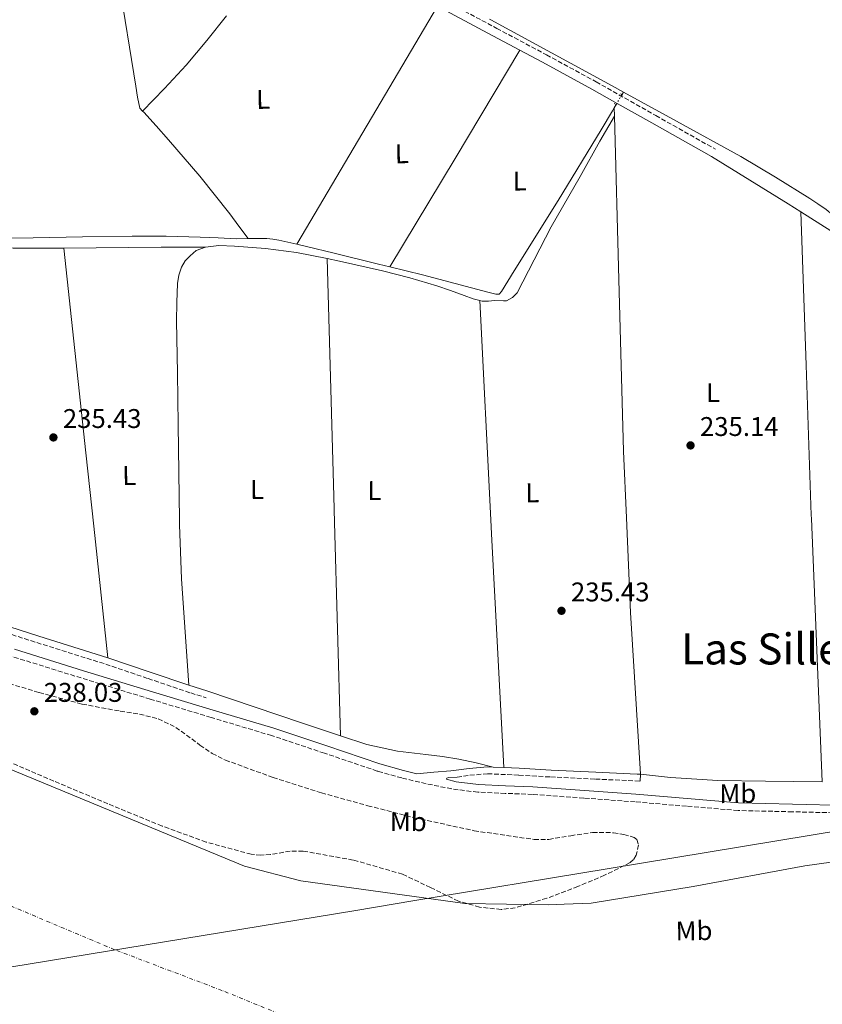
# Model space of a CAD drawing. Units: metres. Extents: x 629446 to 632941, y 4646342 to 4648717.
# Drawn here: x 631958 to 632256, y 4646743 to 4647108 of the extents above; entities that cross this region are included whole.
import ezdxf
from ezdxf.enums import TextEntityAlignment as Align

# ---------------------------------------------------------------- set-up
doc = ezdxf.new("R2010")
doc.units = ezdxf.units.M
doc.header["$MEASUREMENT"] = 0
for name, pattern in [('DGN Style 2', [1.7399219301090239, 1.043953158065414, -0.6959687720436097]), ('DGN Style 3', [2.435890702152634, 1.739921930109024, -0.6959687720436097]), ('DGN Style 4', [2.7856150101045474, 1.391937544087219, -0.6959687720436097, 0.001739921930109024, -0.6959687720436097]), ('DGN Style 5', [1.217945351076317, 0.5219765790327072, -0.6959687720436097])]:
    doc.linetypes.add(name, pattern=pattern)
for name, color, linetype, lineweight in [('Acequia sin especificar', 4, 'Continuous', 0), ('Acequia sin especificar no vista', 4, 'DGN Style 5', 0), ('Camino', 7, 'DGN Style 3', 0), ('Cauce permanente', 151, 'Continuous', 13), ('Cauce permanente (área)', 142, 'Continuous', 13), ('Cota de punto acotado terreno', 7, 'Continuous', 0), ('Eje cauce permanente (área)', 70, 'DGN Style 4', 0), ('Etiqueta de uso rústico', 92, 'Continuous', 0), ('Límite de municipio', 7, 'Continuous', 0), ('Línea de cambio de uso (parcela vista)', 92, 'Continuous', 0), ('Margen derecho', 7, 'Continuous', 0), ('Pontón-alcantarilla (pasos de agua)', 1, 'DGN Style 2', 0), ('Punto acotado terreno (símbolo)', 7, 'Continuous', 0), ('Texto de Área (paraje) menor', 7, 'Continuous', 0), ('Zona arbolada', 92, 'DGN Style 3', 0)]:
    doc.layers.add(name, color=color, linetype=linetype, lineweight=lineweight)
doc.styles.add('Style-Arial', font='arial.ttf')

# ---------------------------------------------------------------- blocks, each defined once
blk = doc.blocks.new('5PATER')
at = {"layer": 'Punto acotado terreno (símbolo)', "linetype": 'Continuous', "lineweight": 0}
h = blk.add_hatch(color=51, dxfattribs=at)
edge = h.paths.add_edge_path()
edge.add_ellipse((0, 0), major_axis=(-0.1095731443231308, -0.1110710700762829), ratio=0.9994222409660317, start_angle=0, end_angle=360)

msp = doc.modelspace()

# ---------------------------------------------------------------- linework, layer by layer
at = {"layer": 'Acequia sin especificar', "color": 4, "linetype": 'Continuous', "lineweight": 0, "extrusion": (-0.01303828254226181, -0.02194777559187635, 0.9996740960607696), "elevation": -110000.0143163664, "flags": 128}
msp.add_lwpolyline([(-1829918.311092088, 4316748.680506418), (-1829918.311092088, 4316747.505346853)], dxfattribs=at)
at = {"layer": 'Acequia sin especificar', "color": 4, "linetype": 'Continuous', "lineweight": 0, "extrusion": (-0.01057485718593402, -0.017962771133139, 0.9997827320216706), "elevation": -89924.03352166654, "flags": 128}
msp.add_lwpolyline([(-1812788.8346053, 4324428.762000911), (-1812788.8346053, 4324427.322765001)], dxfattribs=at)
at = {"layer": 'Acequia sin especificar', "color": 4, "linetype": 'Continuous', "lineweight": 0}
for points in [[(632132.2300000006, 4647108.5, 235.8500000000058), (632132.7599999999, 4647108.220000001, 235.8500000000058), (632155.2400000002, 4647096.01, 235.7700000000041), (632177.6900000004, 4647083.77, 235.7200000000012), (632181.9000000004, 4647081.470000001, 235.7299999999959)], [(632284.0199999996, 4647022.869999999, 235.7899999999936), (632280.79, 4647024.380000001, 235.7899999999936), (632274.7800000003, 4647027.49, 235.7899999999936), (632268.8300000001, 4647030.720000001, 235.7899999999936), (632265.3200000003, 4647032.310000001, 235.7899999999936), (632261.8499999996, 4647033.980000001, 235.7899999999936), (632259.3799999999, 4647035.91, 235.7899999999936), (632256.9900000002, 4647037.949999999, 235.7899999999936), (632253.9699999997, 4647039.99, 235.7899999999936), (632250.9100000003, 4647041.980000001, 235.7899999999936), (632238.2699999996, 4647049.930000001, 235.7899999999936), (632225.4299999997, 4647057.529999999, 235.7899999999936), (632201.5899999999, 4647070.699999999, 235.7599999999948), (632181.9000000004, 4647081.470000001, 235.7299999999959)], [(632095.3399999999, 4647016.66, 236.1300000000047), (632107.4199999999, 4647013.689999999, 235.9199999999983), (632131.5499999998, 4647007.230000001, 235.7200000000012), (632133.0499999998, 4647006.91, 235.7200000000012), (632134.5499999998, 4647006.59, 235.7200000000012), (632135.7699999996, 4647006.52, 235.7200000000012), (632136.7300000006, 4647007.550000001, 235.7200000000012), (632139.0700000003, 4647011.359999999, 235.6999999999971), (632141.4000000004, 4647015.16, 235.6600000000035), (632157.6500000004, 4647041.27, 235.2599999999948), (632173.6600000003, 4647067.51, 235.3399999999965), (632177.7800000003, 4647074.49, 235.5399999999936), (632178.4400000004, 4647075.609999999, 235.570000000007)], [(631875.9000000004, 4647027.359999999, 237.070000000007), (631878.1100000005, 4647027.26, 237.070000000007), (631896.4699999997, 4647026.83, 237.070000000007), (631914.8399999999, 4647026.810000001, 237.070000000007), (631938.9400000004, 4647027.109999999, 237.0200000000041), (631963.0300000003, 4647027.449999999, 236.9400000000023), (631981.4000000004, 4647027.779999999, 236.8800000000047), (631999.7699999996, 4647028.09, 236.8099999999977), (632012.3499999996, 4647028.029999999, 236.7799999999988), (632024.9199999999, 4647027.710000001, 236.75), (632031.6799999997, 4647027.41, 236.679999999993), (632038.4299999997, 4647027.07, 236.6199999999953), (632042.7300000006, 4647027.130000001, 236.6399999999994)], [(632042.7300000006, 4647027.130000001, 236.6399999999994), (632044.0199999996, 4647027.15, 236.6499999999942), (632049.6299999999, 4647027.199999999, 236.679999999993), (632051.9100000003, 4647026.980000001, 236.6900000000023), (632054.1699999999, 4647026.560000001, 236.679999999993), (632060.75, 4647025.01, 236.6399999999994)], [(632060.75, 4647025.01, 236.6399999999994), (632064.4199999999, 4647024.140000001, 236.6199999999953), (632074.6500000004, 4647021.689999999, 236.4900000000052), (632091.04, 4647017.710000001, 236.2100000000064), (632095.3399999999, 4647016.66, 236.1300000000047)]]:
    msp.add_polyline3d(points, dxfattribs=at)
at = {"layer": 'Acequia sin especificar no vista', "color": 4, "linetype": 'DGN Style 5', "lineweight": 0, "extrusion": (-0.01212017802042241, -0.02054171017132905, 0.999715529252192), "elevation": -102885.4968991038, "flags": 128}
msp.add_lwpolyline([(-1817019.168587434, 4322368.097334104), (-1817019.168587435, 4322363.904602297)], dxfattribs=at)
at = {"layer": 'Camino', "color": 7, "linetype": 'DGN Style 3', "lineweight": 0}
for points in [[(632120.86, 4647112.620000003, 236.0299999999988), (632134.9299999982, 4647105.070000002, 235.979999999996), (632153.3599999994, 4647095.270000001, 235.8500000000058), (632171.7100000003, 4647085.27, 235.7200000000013), (632193.8699999999, 4647072.750000001, 235.6000000000059), (632216.0199999983, 4647060.230000001, 235.4700000000011)], [(631734.5799999982, 4646949.260000002, 237.6300000000047), (631733.2199999992, 4646951.370000001, 237.570000000007), (631732.190000001, 4646952.980000001, 237.5299999999988), (631733.8500000017, 4646953.160000003, 237.3399999999965), (631735.5100000004, 4646953.350000001, 237.1399999999995), (631738.2799999996, 4646952.25, 236.7200000000012), (631740.9200000016, 4646951.350000001, 236.3699999999954), (631765.4299999982, 4646943.059999999, 236.1100000000007), (631789.9600000015, 4646934.760000002, 235.8600000000007), (631815.1299999974, 4646926.739999999, 235.8899999999994), (631840.2699999987, 4646918.760000003, 236.050000000003), (631841.7500000006, 4646918.260000002, 236.050000000003), (631864.5699999996, 4646910.590000001, 236.050000000003), (631888.8900000006, 4646902.380000001, 236.050000000003), (631913.8799999978, 4646893.930000001, 236.0800000000017), (631938.8899999994, 4646885.480000001, 236.1100000000007), (631964.4299999987, 4646877.34, 236.1100000000007), (631989.9699999979, 4646869.350000001, 236.050000000003), (632005.6799999988, 4646864.020000001, 235.9299999999931), (632021.4600000014, 4646858.66, 235.7899999999937), (632027.1400000011, 4646856.920000002, 235.7599999999948)], [(632264.5199999994, 4646814.140000001, 236.8200000000071), (632244.5300000003, 4646814.620000001, 236.5599999999978), (632224.389999999, 4646815.100000001, 236.3099999999976), (632205.2600000004, 4646816.699999999, 236.3699999999954), (632186.239999999, 4646818.300000002, 236.429999999993), (632167.1799999997, 4646819.710000004, 236.429999999993), (632148.1600000004, 4646821.050000002, 236.5), (632138.0899999987, 4646821.460000004, 236.6399999999994), (632127.8500000016, 4646821.890000002, 236.8200000000071), (632118.2100000012, 4646823.100000001, 236.979999999996), (632108.7299999996, 4646825.020000001, 237.1399999999995), (632099.6799999994, 4646827.16, 237.2799999999989), (632090.7800000011, 4646829.670000004, 237.3899999999994), (632090.6400000004, 4646829.710000001, 237.3899999999994), (632071.0399999977, 4646836.350000001, 237.5), (632051.4599999997, 4646842.870000001, 237.520000000004), (632028.9999999985, 4646849.600000001, 237.520000000004), (632006.4999999991, 4646856.370000003, 237.520000000004), (631980.8700000006, 4646864.230000001, 237.520000000004), (631955.2699999987, 4646872.190000002, 237.520000000004)], [(632120.2099999995, 4646827.5, 236.3999999999941), (632124.9799999995, 4646828.170000004, 235.9100000000036), (632131.5300000008, 4646828.730000001, 235.5800000000019), (632143.1099999989, 4646828.180000001, 235.570000000007), (632154.8999999972, 4646827.52, 235.5800000000019), (632171.4899999967, 4646826.750000001, 235.5099999999949), (632188.0699999996, 4646825.980000002, 235.449999999997)]]:
    msp.add_polyline3d(points, dxfattribs=at)
at = {"layer": 'Cauce permanente', "color": 151, "linetype": 'Continuous', "lineweight": 13}
msp.add_polyline3d([(631938.8899999997, 4646836.890000001, 236.9799999999959), (632041.3799999999, 4646794.49, 236.9799999999959), (632062.25, 4646789.029999999, 236.9799999999959), (632123.1399999997, 4646780.609999999, 236.9799999999959), (632154.0199999996, 4646780.15, 235.2400000000052), (632159.9600000001, 4646780.359999999, 235.2400000000052), (632169.9400000004, 4646780.720000001, 235.2400000000052), (632207.7100000001, 4646786.859999999, 235.2400000000052), (632249.0999999996, 4646794.600000001, 235.2400000000052), (632274.8300000001, 4646798.210000001, 235.2400000000052)], dxfattribs=at)
at = {"layer": 'Cauce permanente (área)', "color": 142, "linetype": 'Continuous', "lineweight": 13}
msp.add_polyline3d([(631896.2800000003, 4646856.83, 236.9799999999959), (631938.8899999997, 4646836.890000001, 236.9799999999959), (632041.3799999999, 4646794.49, 236.9799999999959), (632062.25, 4646789.029999999, 236.9799999999959), (632123.1399999997, 4646780.609999999, 236.9799999999959), (632154.0199999996, 4646780.15, 235.2400000000052), (632159.9600000001, 4646780.359999999, 235.2400000000052), (632169.9400000004, 4646780.720000001, 235.2400000000052), (632207.7100000001, 4646786.859999999, 235.2400000000052), (632249.0999999996, 4646794.600000001, 235.2400000000052), (632274.8300000001, 4646798.210000001, 235.2400000000052)], dxfattribs=at)
at = {"layer": 'Eje cauce permanente (área)', "color": 70, "linetype": 'DGN Style 4', "lineweight": 0}
msp.add_polyline3d([(632339.9500000002, 4646625.33, 235.6499999999942), (632239.54, 4646671.4, 235.6900000000023), (632181.0999999996, 4646695.92, 235.8899999999994), (632091.9000000004, 4646728.050000001, 236.6999999999971), (632076.5199999996, 4646732.26, 236.7100000000064), (632064.79, 4646735.470000001, 236.7100000000064), (632033.0700000003, 4646748.369999999, 236.7100000000064), (631993.2699999996, 4646763.49, 236.7599999999948), (631905.4199999999, 4646800.529999999, 236.7599999999948), (631833.9400000004, 4646833.75, 236.7899999999936), (631747.4600000001, 4646872.83, 236.8099999999977), (631710.0099999999, 4646886.16, 236.8099999999977), (631663.1699999999, 4646899.4, 236.9400000000023), (631629.5899999999, 4646907.17, 236.8000000000029), (631590.1399999997, 4646911.66, 236.7799999999988), (631565.4299999997, 4646913.949999999, 236.7700000000041), (631527, 4646919.08, 236.320000000007)], dxfattribs=at)
at = {"layer": 'Límite de municipio', "color": 7, "linetype": 'Continuous', "lineweight": 0}
msp.add_polyline3d([(631550.3099999987, 4646647.480000001, 236.58), (631576.1600000003, 4646670.430000001, 236.37), (631589.2800000012, 4646681.789999999, 236.85), (631593.4899999984, 4646685.609999999, 237.45), (631594.3399999999, 4646686.809999999, 237.66), (631597.2199999989, 4646690.84, 237.52), (631597.4100000003, 4646691.109999999, 237.5), (631598.9699999989, 4646693.289999999, 237.37), (631603.2300000006, 4646699.280000002, 237.08), (631905.1999999993, 4646748.920000002, 236.47), (632082.620000001, 4646778.080000003, 236.94), (632103.7899999992, 4646781.57, 236.97), (632175.879999999, 4646793.460000001, 235.65), (632276.1600000003, 4646810, 236.32)], dxfattribs=at)
at = {"layer": 'Línea de cambio de uso (parcela vista)', "color": 92, "linetype": 'Continuous', "lineweight": 0, "extrusion": (-0.01601798934278101, 0.01601798880685062, 0.9997433911019358), "elevation": 64548.23151391511, "flags": 128}
msp.add_lwpolyline([(-3732877.386855156, -2838274.51663302), (-3732927.068177816, -2838287.318550013), (-3732976.735358341, -2838300.120467008)], dxfattribs=at)
at = {"layer": 'Línea de cambio de uso (parcela vista)', "color": 92, "linetype": 'Continuous', "lineweight": 0, "extrusion": (2.043187242357214e-10, 0.002739033427514373, 0.999996248840906), "elevation": 12964.46321334391, "flags": 128}
msp.add_lwpolyline([(632143.5299999523, 4647078.901834174), (632119.4399999523, 4647038.741683526), (632095.3399999518, 4646998.58153288)], dxfattribs=at)
at = {"layer": 'Línea de cambio de uso (parcela vista)', "color": 92, "linetype": 'Continuous', "lineweight": 0, "extrusion": (-0.08229161362924373, -0.09095388860571813, 0.9924492331972421), "elevation": -474458.9331198664, "flags": 128}
msp.add_lwpolyline([(-2649002.305816036, 3840917.769603934), (-2649002.305816036, 3840918.340305257)], dxfattribs=at)
at = {"layer": 'Línea de cambio de uso (parcela vista)', "color": 92, "linetype": 'Continuous', "lineweight": 0, "extrusion": (8.319078168947279e-05, -0.003223642824259637, 0.9999948005896008), "elevation": -14692.35175020275, "flags": 128}
msp.add_lwpolyline([(632178.4982158935, 4647049.292941614), (632178.4182150628, 4647052.39295772)], dxfattribs=at)
at = {"layer": 'Línea de cambio de uso (parcela vista)', "color": 92, "linetype": 'Continuous', "lineweight": 0, "extrusion": (0.1967648435116889, 0.3119282134725537, 0.9295076040558471), "elevation": 1574164.808421393, "flags": 128}
msp.add_lwpolyline([(1944594.034189907, -3966786.873327636), (1944577.336580426, -3966787.051417531), (1944560.638970944, -3966787.225819396), (1944555.034713634, -3966787.225819396)], dxfattribs=at)
at = {"layer": 'Línea de cambio de uso (parcela vista)', "color": 92, "linetype": 'Continuous', "lineweight": 0, "extrusion": (-0.780127684612749, -0.02852294424759938, 0.6249697891516034), "elevation": -625633.9909479168, "flags": 128}
msp.add_lwpolyline([(-4620833.360866675, 501169.8161529989), (-4620776.489398478, 501169.5331287518), (-4620720.945215342, 501169.4053803133), (-4620719.614276531, 501169.4062376261), (-4620670.784875589, 501169.7098508702), (-4620621.961814226, 501170.1620190947)], dxfattribs=at)
at = {"layer": 'Línea de cambio de uso (parcela vista)', "color": 92, "linetype": 'Continuous', "lineweight": 0, "extrusion": (0.9942628132321178, 0.1064133162671124, 0.01084731970537531), "elevation": 1122856.492584739, "flags": 128}
msp.add_lwpolyline([(4553380.119711826, -11943.7360642744), (4553303.776653985, -11943.64602161287), (4553276.461206153, -11943.61605721391), (4553227.42152454, -11944.65611840478)], dxfattribs=at)
at = {"layer": 'Línea de cambio de uso (parcela vista)', "color": 92, "linetype": 'Continuous', "lineweight": 0, "extrusion": (-0.007482410953280898, 0.9992399473863622, 0.03825625535290223), "elevation": 4638771.957650709, "flags": 128}
msp.add_lwpolyline([(-666753.1851836485, -177354.9752016989), (-666789.1968697616, -177357.3369305753), (-666805.6968564632, -177355.6757145012)], dxfattribs=at)
at = {"layer": 'Línea de cambio de uso (parcela vista)', "color": 92, "linetype": 'Continuous', "lineweight": 0, "extrusion": (-0.9995839160250288, -0.02778238293505561, 0.007754612983126578), "elevation": -760912.5225223366, "flags": 128}
msp.add_lwpolyline([(-4627664.823422336, 6137.226653714132), (-4627576.749339368, 6137.396672019196), (-4627566.975609394, 6137.416659427109), (-4627487.85529511, 6136.356627554643)], dxfattribs=at)
at = {"layer": 'Línea de cambio de uso (parcela vista)', "color": 92, "linetype": 'Continuous', "lineweight": 0, "extrusion": (0.997624310450443, 0.05111320602372585, 0.04618631148137512), "elevation": 868161.0098816967, "flags": 128}
msp.add_lwpolyline([(4608398.893439701, -39904.97975315576), (4608485.609231521, -39904.04875963942), (4608490.806248292, -39904.05856027905), (4608572.322464952, -39904.19891988399)], dxfattribs=at)
at = {"layer": 'Línea de cambio de uso (parcela vista)', "color": 92, "linetype": 'Continuous', "lineweight": 0, "extrusion": (-0.3143977044317338, -0.9434251071325316, 0.1053714889333331), "elevation": -4582646.893485098, "flags": 128}
msp.add_lwpolyline([(-869532.1677852985, 485821.7810048282), (-869494.6853173929, 485820.5843429258), (-869479.8732093393, 485820.5139510492)], dxfattribs=at)
at = {"layer": 'Línea de cambio de uso (parcela vista)', "color": 92, "linetype": 'Continuous', "lineweight": 0, "elevation": 235.7200000000012, "flags": 128}
msp.add_lwpolyline([(632188.1900000004, 4646828.539999999), (632188.0700000003, 4646825.980000001)], dxfattribs=at)
at = {"layer": 'Línea de cambio de uso (parcela vista)', "color": 92, "linetype": 'Continuous', "lineweight": 0}
for points in [[(631971.8200000003, 4647261.130000001, 237.2599999999948), (631980.0999999996, 4647211.33, 237.320000000007), (631988.3799999999, 4647161.529999999, 237.3899999999994), (631994.7999999998, 4647122.59, 237.1499999999942), (632001.1799999997, 4647083.640000001, 236.8800000000047), (632001.7000000002, 4647079.52, 236.8800000000047), (632002.6500000004, 4647075.449999999, 236.8800000000047), (632003.6500000004, 4647074.41, 236.8800000000047)], [(632034.6900000004, 4647109.710000001, 236.6900000000023), (632027.4199999999, 4647100.539999999, 236.679999999993), (632019.75, 4647091.480000001, 236.6300000000047), (632011.7400000002, 4647082.75, 236.679999999993), (632007.7000000002, 4647078.57, 236.7799999999988), (632003.6500000004, 4647074.41, 236.8800000000047)], [(632003.6500000004, 4647074.41, 236.8800000000047), (632004.0599999997, 4647073.980000001, 236.8800000000047), (632008.6500000004, 4647068.880000001, 236.8800000000047), (632013.2100000001, 4647063.74, 236.8800000000047), (632024.9000000004, 4647050.279999999, 237.0800000000018), (632035.9900000002, 4647036.350000001, 237), (632039.3600000005, 4647031.74, 236.820000000007), (632042.7300000006, 4647027.130000001, 236.6399999999994)], [(632128.5899999999, 4647004.210000001, 235.5399999999936), (632129.5599999997, 4647003.960000001, 235.5299999999988), (632131.8300000001, 4647003.980000001, 235.5299999999988), (632134.1100000005, 4647004.16, 235.5299999999988), (632137.4299999997, 4647004.08, 235.5299999999988), (632138.5099999999, 4647004.02, 235.5299999999988), (632140.75, 4647005.27, 235.5299999999988), (632142.5300000003, 4647006.99, 235.5299999999988), (632155.04, 4647031.550000001, 235.3099999999977), (632165.7999999998, 4647050.16, 235.5299999999988), (632173.1799999997, 4647063.220000001, 234.9199999999983), (632178.5199999996, 4647072.51, 235.5599999999977)], [(632188.1900000004, 4646828.539999999, 235.7200000000012), (632184.4500000002, 4646888.470000001, 235.6000000000058), (632182.9600000001, 4646923.58, 235.5200000000041), (632181.9100000003, 4646948.350000001, 235.4700000000012), (632180.1799999997, 4647011.980000001, 235.5200000000041), (632178.5199999996, 4647072.51, 235.5599999999977)], [(632247.6500000004, 4647037, 235.3399999999965), (632262.4400000004, 4647027.66, 235.3300000000018), (632272.3799999999, 4647021.800000001, 235.3399999999965), (632282.6500000004, 4647016.57, 235.3399999999965), (632300.4000000004, 4647008.52, 235.3500000000058), (632300.9100000003, 4647008.289999999, 235.3500000000058)], [(631916.9400000004, 4647024.390000001, 237.2200000000012), (631955.6900000004, 4647023.58, 235.8399999999965), (631973.1600000003, 4647023.560000001, 236.9799999999959), (631974.4900000002, 4647023.57, 236.8999999999942)], [(632020.7800000003, 4646861.550000001, 235.7799999999988), (632018.0899999999, 4646901.029999999, 235.5), (632017.3499999996, 4646921, 236.3999999999942), (632017.3300000001, 4646922.890000001, 236.3800000000047), (632016.8600000005, 4646958.08, 236.0399999999936), (632016.5499999998, 4646977.310000001, 236.0200000000041), (632016.2199999997, 4646996.539999999, 236.0399999999936), (632016.2999999998, 4647003.480000001, 236.0399999999936), (632016.5999999996, 4647010.430000001, 236.0399999999936), (632017.0300000003, 4647013.529999999, 236.070000000007), (632018.0099999999, 4647016.57, 236.1100000000006), (632019.3600000005, 4647018.84, 236.1399999999994), (632021.2100000001, 4647020.800000001, 236.1699999999983), (632023.4500000002, 4647022.689999999, 236.1699999999983), (632027, 4647023.99, 236.1999999999971)], [(632027, 4647023.99, 236.1999999999971), (632031.8399999999, 4647024.57, 236.3600000000006), (632037.6600000003, 4647024.380000001, 236.5599999999977), (632049.1600000003, 4647023.460000001, 236.6600000000035), (632060.6299999999, 4647021.949999999, 236.6199999999953), (632072.0700000003, 4647019.699999999, 236.4600000000064)], [(632072.0700000003, 4647019.699999999, 236.4600000000064), (632076.6399999997, 4647018.800000001, 236.3999999999942), (632092.5099999999, 4647015.16, 236.1100000000006), (632102.6399999997, 4647012.58, 235.8300000000018), (632112.6699999999, 4647009.66, 235.6000000000058), (632117.7300000006, 4647007.869999999, 235.5899999999965), (632122.7800000003, 4647006.01, 235.6000000000058), (632126.1200000001, 4647004.84, 235.5599999999977), (632128.5899999999, 4647004.210000001, 235.5399999999936)], [(632076.9800000006, 4646842.800000001, 235.5899999999965), (632086.7000000002, 4646839.560000001, 235.5500000000029), (632098.0800000001, 4646837.15, 235.0399999999936), (632108.6100000005, 4646835.83, 236.1699999999983), (632114.75, 4646835.07, 235.9900000000052), (632120.8600000005, 4646834.180000001, 235.8500000000058), (632127.25, 4646832.76, 235.8300000000018), (632133.6100000005, 4646831.189999999, 234.7700000000041)], [(632255.5899999999, 4646825.75, 235.6100000000006), (632234.5199999996, 4646825.92, 235.6000000000058), (632216.8700000001, 4646826.230000001, 235.4900000000052), (632199.2599999999, 4646827.390000001, 235.5299999999988), (632193.7199999997, 4646827.970000001, 235.6300000000047), (632188.1900000004, 4646828.539999999, 235.7200000000012)]]:
    msp.add_polyline3d(points, dxfattribs=at)
at = {"layer": 'Margen derecho', "color": 7, "linetype": 'Continuous', "lineweight": 0, "extrusion": (0.2957111096368165, 0.5457893807496471, 0.7840082215756919), "elevation": 2723453.003522269, "flags": 128}
msp.add_lwpolyline([(1657997.278880699, -3439342.686907155), (1657989.919577606, -3439342.737453212), (1657973.938452451, -3439342.815783423), (1657962.544669771, -3439342.928550158)], dxfattribs=at)
at = {"layer": 'Margen derecho', "color": 7, "linetype": 'Continuous', "lineweight": 0, "extrusion": (-0.4508521112042302, -0.8019830345866262, 0.3918616925114202), "elevation": -4011804.265685701, "flags": 128}
msp.add_lwpolyline([(-1726201.801807462, 1708985.683261241), (-1726187.101058805, 1708985.607176281), (-1726161.671221331, 1708985.46587564)], dxfattribs=at)
at = {"layer": 'Margen derecho', "color": 7, "linetype": 'Continuous', "lineweight": 0, "extrusion": (-0.3194792993960295, -0.9436313672367173, 0.0865610768439593), "elevation": -4586821.464413666, "flags": 128}
msp.add_lwpolyline([(-891559.4599937719, 398773.0114940416), (-891542.8388298169, 398772.8910419301), (-891527.7482210668, 398772.7605521426)], dxfattribs=at)
at = {"layer": 'Margen derecho', "color": 7, "linetype": 'Continuous', "lineweight": 0, "extrusion": (-0.1450911284763149, 0.04573762572206749, 0.9883605789542488), "elevation": 121068.8418227916, "flags": 128}
msp.add_lwpolyline([(-4621889.913834376, -785014.9977855069), (-4621889.913834377, -785007.9643013069)], dxfattribs=at)
at = {"layer": 'Margen derecho', "color": 7, "linetype": 'Continuous', "lineweight": 0, "extrusion": (0.002565193167204963, -0.0001186978848729716, 0.999996702841978), "elevation": 1304.745009444067, "flags": 128}
msp.add_lwpolyline([(632130.927978302, 4646831.377605516), (632134.8179911546, 4646831.197605515)], dxfattribs=at)
at = {"layer": 'Margen derecho', "color": 7, "linetype": 'Continuous', "lineweight": 0}
for points in [[(632143.5300000013, 4647096.980000001, 235.9100000000036), (632151.890000001, 4647092.539999999, 235.8500000000058), (632170.1999999993, 4647082.550000002, 235.7200000000013), (632179.5500000013, 4647077.270000001, 235.6699999999983)], [(631920.8299999969, 4646894.239999998, 236.0700000000071), (631939.6700000018, 4646887.870000003, 236.0899999999966), (631965.1900000008, 4646879.739999998, 236.0899999999966), (631990.75, 4646871.739999998, 236.0299999999988)], [(631956.1200000005, 4646874.88, 237.520000000004), (631981.7100000009, 4646866.930000001, 237.520000000004), (632007.3199999994, 4646859.070000002, 237.520000000004), (632029.8099999976, 4646852.310000001, 237.520000000004), (632052.3099999991, 4646845.570000002, 237.520000000004), (632071.9400000008, 4646839.030000002, 237.5), (632091.55, 4646832.38, 237.3899999999994), (632100.379999999, 4646829.890000002, 237.2799999999989), (632105.2800000008, 4646828.730000001, 237.199999999997), (632111.6000000017, 4646829.25, 236.5), (632117.9099999995, 4646829.760000002, 235.7899999999937), (632124.690000001, 4646830.710000002, 235.1000000000058), (632131.4799999993, 4646831.300000002, 234.770000000004), (632133.6099999994, 4646831.190000002, 234.770000000004)], [(632137.4999999986, 4646831.010000002, 234.7599999999948), (632143.2499999999, 4646830.739999998, 234.7599999999948), (632155.0300000014, 4646830.080000003, 234.770000000004), (632171.6099999996, 4646829.310000001, 234.7100000000064), (632186.980000001, 4646828.600000001, 235.6499999999943), (632188.1900000003, 4646828.539999999, 235.7200000000013)], [(632120.2099999995, 4646827.5, 236.3999999999941), (632117.079999998, 4646827.390000001, 236.8999999999942), (632116.4499999976, 4646827.110000002, 236.8999999999942), (632116.3400000003, 4646826.699999999, 237.3300000000019), (632119.9200000011, 4646825.730000002, 237.7599999999947), (632125.0500000009, 4646825.090000001, 237.6799999999931), (632128.0899999985, 4646824.699999999, 237.6199999999953), (632138.1999999982, 4646824.280000002, 237.449999999997), (632148.3099999981, 4646823.870000003, 237.300000000003), (632167.3899999997, 4646822.530000002, 237.229999999996), (632186.4600000002, 4646821.120000001, 237.2400000000054), (632205.4999999995, 4646819.510000002, 237.179999999993), (632224.5399999988, 4646817.920000002, 237.1100000000006), (632244.6000000017, 4646817.440000001, 237.3699999999954), (632264.6700000014, 4646816.960000001, 237.6199999999953), (632267.1700000004, 4646816.750000001, 237.5800000000018), (632273.6999999994, 4646818.649999999, 236.8399999999966), (632280.2199999995, 4646820.539999999, 236.0899999999966), (632286.9299999995, 4646822.190000001, 235.6100000000005), (632293.7199999976, 4646823.550000001, 235.449999999997), (632298.3099999987, 4646824.340000002, 235.429999999993), (632302.8700000007, 4646825.210000001, 235.3800000000046), (632303.4699999975, 4646825.360000002, 235.3699999999955)]]:
    msp.add_polyline3d(points, dxfattribs=at)
at = {"layer": 'Pontón-alcantarilla (pasos de agua)', "color": 1, "linetype": 'DGN Style 2', "lineweight": 0, "elevation": 235.4700000000012, "flags": 128}
for points in [[(632178.3899999997, 4647077.24), (632179.9299999997, 4647076.470000001)], [(632180.7599999999, 4647080.76), (632181.9100000003, 4647080.119999999)]]:
    msp.add_lwpolyline(points, dxfattribs=at)
at = {"layer": 'Zona arbolada', "color": 92, "linetype": 'DGN Style 3', "lineweight": 0}
msp.add_polyline3d([(631949.5099999999, 4646863.600000001, 244.6600000000035), (631965.29, 4646858.83, 244.6600000000035), (631981.2100000001, 4646854.529999999, 244.6600000000035), (631995.3600000005, 4646851.949999999, 244.6600000000035), (632002.4699999997, 4646850.810000001, 244.6600000000035), (632009.4299999997, 4646849.09, 244.6600000000035), (632015.9600000001, 4646845.930000001, 244.6399999999994), (632024.9000000004, 4646839.369999999, 244.5599999999977), (632029.4500000002, 4646836.24, 244.5099999999948), (632034.3300000001, 4646833.789999999, 244.4700000000012), (632051.9900000002, 4646827.34, 244.320000000007), (632069.9100000003, 4646821.630000001, 244.1499999999942), (632087.0899999999, 4646816.880000001, 243.6999999999971), (632104.4100000003, 4646812.42, 243.320000000007), (632126.5099999999, 4646807.600000001, 243.2799999999988), (632148.7599999999, 4646804.350000001, 243.25), (632154.1799999997, 4646804.380000001, 242.75), (632162.3200000003, 4646805.76, 242.7299999999959), (632170.4600000001, 4646806.980000001, 242.6999999999971), (632178.1699999999, 4646806.869999999, 242.5899999999965), (632182.0300000003, 4646806.230000001, 242.4900000000052), (632185.8799999999, 4646805.060000001, 242.3800000000047), (632186.8200000003, 4646804.369999999, 242.3399999999965), (632187.4900000002, 4646802.33, 242.2299999999959), (632186.6399999997, 4646798.51, 242.0500000000029), (632185.6200000001, 4646796.869999999, 241.9799999999959), (632184.3499999996, 4646795.779999999, 241.929999999993), (632174.8399999999, 4646791.07, 241.75), (632165.0199999996, 4646786.939999999, 241.6100000000006), (632153.4199999999, 4646782.539999999, 241.4700000000012), (632141.7199999997, 4646779.01, 241.3600000000006), (632136.54, 4646778.41, 241.320000000007), (632128.5499999998, 4646779.27, 241.2700000000041), (632120.7300000006, 4646781.5, 241.2299999999959), (632110.3700000001, 4646786.52, 241.179999999993), (632099.9900000002, 4646791.49, 241.1600000000035), (632081.7000000002, 4646796.74, 241.1600000000035), (632063.1299999999, 4646800.060000001, 241.1600000000035), (632058.3399999999, 4646800, 241.1600000000035), (632051.0899999999, 4646798.810000001, 241.1600000000035), (632047.4900000002, 4646798.5, 241.1600000000035), (632043.9299999997, 4646798.850000001, 241.1600000000035), (632027.1699999999, 4646803.41, 241.1600000000035), (632010.8399999999, 4646809.34, 241.1600000000035), (631990.7699999996, 4646817.59, 241.070000000007), (631970.7800000003, 4646825.980000001, 240.9100000000035), (631944.1299999999, 4646837.42, 241.0800000000018)], dxfattribs=at)
msp.add_polyline3d([(631949.5099999999, 4646863.600000001, 244.6600000000035), (631965.29, 4646858.83, 244.6600000000035), (631981.2100000001, 4646854.529999999, 244.6600000000035), (631995.3600000005, 4646851.949999999, 244.6600000000035), (632002.4699999997, 4646850.810000001, 244.6600000000035), (632009.4299999997, 4646849.09, 244.6600000000035), (632015.9600000001, 4646845.930000001, 244.6399999999994), (632024.9000000004, 4646839.369999999, 244.5599999999977), (632029.4500000002, 4646836.24, 244.5099999999948), (632034.3300000001, 4646833.789999999, 244.4700000000012), (632051.9900000002, 4646827.34, 244.320000000007), (632069.9100000003, 4646821.630000001, 244.1499999999942), (632087.0899999999, 4646816.880000001, 243.6999999999971), (632104.4100000003, 4646812.42, 243.320000000007), (632126.5099999999, 4646807.600000001, 243.2799999999988), (632148.7599999999, 4646804.350000001, 243.25), (632154.1799999997, 4646804.380000001, 242.75), (632162.3200000003, 4646805.76, 242.7299999999959), (632170.4600000001, 4646806.980000001, 242.6999999999971), (632178.1699999999, 4646806.869999999, 242.5899999999965), (632182.0300000003, 4646806.230000001, 242.4900000000052), (632185.8799999999, 4646805.060000001, 242.3800000000047), (632186.8200000003, 4646804.369999999, 242.3399999999965), (632187.4900000002, 4646802.33, 242.2299999999959), (632186.6399999997, 4646798.51, 242.0500000000029), (632185.6200000001, 4646796.869999999, 241.9799999999959), (632184.3499999996, 4646795.779999999, 241.929999999993), (632174.8399999999, 4646791.07, 241.75), (632165.0199999996, 4646786.939999999, 241.6100000000006), (632153.4199999999, 4646782.539999999, 241.4700000000012), (632141.7199999997, 4646779.01, 241.3600000000006), (632136.54, 4646778.41, 241.320000000007), (632128.5499999998, 4646779.27, 241.2700000000041), (632120.7300000006, 4646781.5, 241.2299999999959), (632110.3700000001, 4646786.52, 241.179999999993), (632099.9900000002, 4646791.49, 241.1600000000035), (632081.7000000002, 4646796.74, 241.1600000000035), (632063.1299999999, 4646800.060000001, 241.1600000000035), (632058.3399999999, 4646800, 241.1600000000035), (632051.0899999999, 4646798.810000001, 241.1600000000035), (632047.4900000002, 4646798.5, 241.1600000000035), (632043.9299999997, 4646798.850000001, 241.1600000000035), (632027.1699999999, 4646803.41, 241.1600000000035), (632010.8399999999, 4646809.34, 241.1600000000035), (631990.7699999996, 4646817.59, 241.070000000007), (631970.7800000003, 4646825.980000001, 240.9100000000035), (631944.1299999999, 4646837.42, 241.0800000000018)], dxfattribs=at)

# ---------------------------------------------------------------- block references
at = {"layer": 'Punto acotado terreno (símbolo)', "color": 7, "linetype": 'Continuous', "lineweight": 0, "xscale": 10, "yscale": 10, "zscale": 10}
for p in [(631970.5799999975, 4646953.41, 235.429999999993), (632206.7399999978, 4646950.45, 235.139999999999), (632158.9099999995, 4646889.130000001, 235.429999999993), (631963.5100000021, 4646851.88, 238.0299999999988)]:
    msp.add_blockref('5PATER', p, dxfattribs=at)

# ---------------------------------------------------------------- texts
at = {"layer": 'Cota de punto acotado terreno', "color": 7, "linetype": 'Continuous', "lineweight": 0, "style": 'Style-Arial'}
for s, p in [('235.43', (631974.0799999983, 4646956.909999999, 235.429999999993)), ('235.14', (632210.2399999986, 4646953.95, 235.1399999999994)), ('235.43', (632162.4100000003, 4646892.629999998, 235.429999999993)), ('238.03', (631967.0100000007, 4646855.38, 238.0299999999988))]:
    msp.add_text(s, height=7.000000000000002, dxfattribs=at).set_placement(p)
at = {"layer": 'Etiqueta de uso rústico', "color": 92, "linetype": 'Continuous', "lineweight": 0, "style": 'Style-Arial'}
for s, p in [('L', (632048.3252944543, 4647078.742894014, 236.3800000000047)), ('L', (632099.7252944524, 4647058.582894012, 236.2100000000064)), ('L', (632143.4352944536, 4647048.462894016, 235.6900000000023)), ('L', (631998.6652944554, 4646939.282894012, 236.7299999999959)), ('L', (632046.0852944525, 4646934.102894014, 236.429999999993)), ('L', (632089.5452944534, 4646933.712894017, 236.3300000000018)), ('L', (632148.1052944551, 4646932.882894013, 235.6199999999953)), ('Mb', (632224.2837950893, 4646821.388037359, 236.4400000000023)), ('Mb', (632208.0337950874, 4646770.508037362, 235.3399999999965))]:
    msp.add_text(s, height=7.000000000000002, rotation=0.75, dxfattribs=at).set_placement(p, align=Align.MIDDLE_CENTER)
for s, p in [('L', (632215.0514203798, 4646969.990009996, 235.1000000000058)), ('Mb', (632102.1202462441, 4646810.950009999, 237.1699999999983))]:
    msp.add_text(s, height=7.000000000000002, dxfattribs=at).set_placement(p, align=Align.MIDDLE_CENTER)
at = {"layer": 'Texto de Área (paraje) menor', "color": 7, "linetype": 'Continuous', "lineweight": 0, "style": 'Style-Arial'}
msp.add_text('Las Silletas', height=11.5, dxfattribs=at).set_placement((632244.0414870271, 4646874.990009997, 235.1600000000035), align=Align.MIDDLE_CENTER)

doc.saveas('drawing.dxf')
